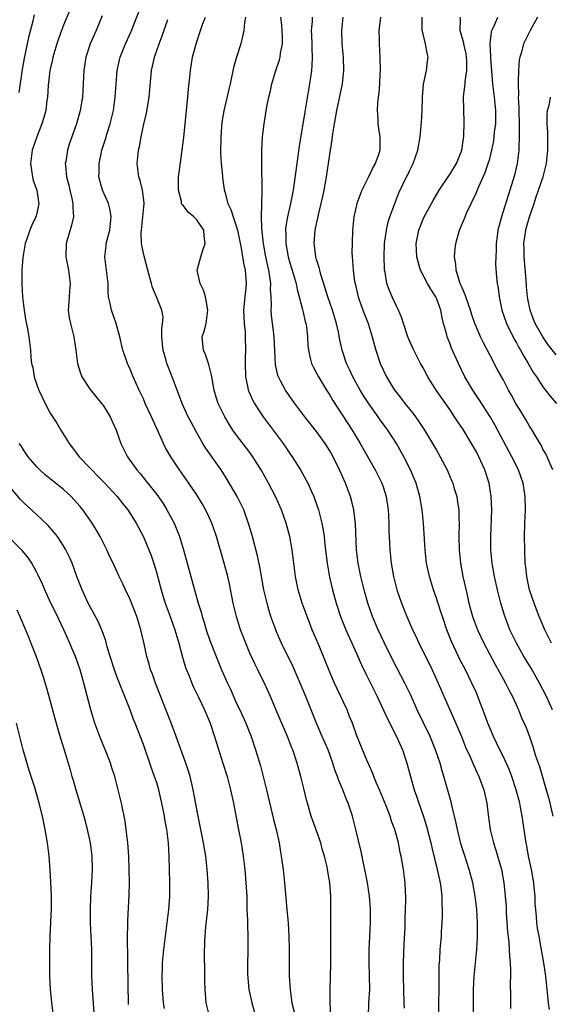
# Model space of a CAD drawing. Units: inches. Extents: x 2628000 to 2631000, y 1476000 to 1479000.
# Drawn here: x 2629922 to 2630002, y 1476157 to 1476305 of the extents above; entities that cross this region are included whole.
import ezdxf

# ---------------------------------------------------------------- set-up
doc = ezdxf.new("R2010")
doc.units = ezdxf.units.IN
doc.header["$MEASUREMENT"] = 0
doc.layers.add('LD26281476_2ft', color=190, linetype='Continuous')

msp = doc.modelspace()

# ---------------------------------------------------------------- linework, layer by layer
at = {"layer": 'LD26281476_2ft'}
for points, elevation in [([(2629969.17, 1476155), (2629969.04, 1476157), (2629969.06, 1476158.94), (2629969.13, 1476162.87), (2629969.13, 1476166.87), (2629969.17, 1476171), (2629969.13, 1476173), (2629968.98, 1476175), (2629968.66, 1476177), (2629968.57, 1476177.43), (2629968.19, 1476179), (2629967.91, 1476179.91), (2629967.62, 1476181), (2629967, 1476182.8), (2629966.21, 1476185), (2629965.62, 1476187), (2629965.49, 1476187.49), (2629965.14, 1476189), (2629964.64, 1476191), (2629964.09, 1476193), (2629963.42, 1476195), (2629963.29, 1476195.29), (2629962.62, 1476197), (2629960.96, 1476200.96), (2629960.09, 1476203), (2629959.17, 1476205), (2629958.44, 1476206.44), (2629958.18, 1476207), (2629957.78, 1476207.78), (2629957, 1476209.52), (2629956.37, 1476211), (2629955.59, 1476213), (2629954.96, 1476215), (2629954.5, 1476217), (2629953.92, 1476219.92), (2629953.67, 1476221), (2629953.13, 1476223), (2629951.98, 1476227), (2629951.28, 1476229), (2629950.56, 1476230.56), (2629949.86, 1476231.86), (2629949, 1476233.25), (2629947.82, 1476235), (2629946.42, 1476237), (2629945.1, 1476239), (2629944.34, 1476240.34), (2629944.01, 1476241), (2629943.22, 1476242.78), (2629942.45, 1476244.45), (2629942.23, 1476245), (2629941.29, 1476247), (2629941, 1476247.68), (2629940.58, 1476248.58), (2629940.36, 1476249), (2629939.46, 1476251), (2629939, 1476252.14), (2629938.6, 1476253), (2629938.42, 1476253.58), (2629937.93, 1476255), (2629937.48, 1476257), (2629936.93, 1476259), (2629936.19, 1476261), (2629936, 1476262), (2629935.77, 1476263), (2629935.72, 1476263.72), (2629935.69, 1476265), (2629935.47, 1476267), (2629935.21, 1476269), (2629935.41, 1476270.59), (2629935.43, 1476271), (2629935.55, 1476271.54), (2629935.96, 1476273), (2629936.18, 1476275), (2629936.01, 1476276.01), (2629935.74, 1476277), (2629934.84, 1476279), (2629934.33, 1476281), (2629934.35, 1476281.65), (2629934.35, 1476283), (2629934.7, 1476284.7), (2629934.77, 1476285), (2629935.32, 1476286.68), (2629935.57, 1476287.57), (2629936.03, 1476289), (2629936.5, 1476291), (2629936.77, 1476293), (2629936.89, 1476295), (2629937.05, 1476297), (2629937.41, 1476298.59), (2629937.51, 1476299), (2629938.31, 1476301), (2629939.15, 1476302.85), (2629941, 1476307.62)], 10714), ([(2629922.34, 1476293.66), (2629922.86, 1476297.14), (2629923.17, 1476298.83), (2629923.6, 1476301), (2629923.83, 1476302.17), (2629924.44, 1476304.44), (2629924.66, 1476305.34)], 10720), ([(2629929.95, 1476306.05), (2629929, 1476303.77), (2629928.7, 1476303), (2629928.24, 1476301.76), (2629928, 1476301), (2629927.41, 1476299), (2629927.35, 1476298.65), (2629926.96, 1476297), (2629926.71, 1476294.71), (2629926.6, 1476293), (2629926.52, 1476292.52), (2629926.33, 1476291), (2629926.06, 1476289.94), (2629925.75, 1476289), (2629924.99, 1476287), (2629924.31, 1476285), (2629924.04, 1476283), (2629924.34, 1476281), (2629924.47, 1476280.47), (2629924.99, 1476279), (2629925.25, 1476277.25), (2629925.3, 1476277), (2629925, 1476275.53), (2629924.87, 1476275), (2629924.26, 1476273.74), (2629923.94, 1476273), (2629923.42, 1476271.42), (2629923.26, 1476271), (2629922.9, 1476268.9), (2629922.76, 1476267), (2629922.76, 1476265.24), (2629922.75, 1476265), (2629922.87, 1476263), (2629923.09, 1476261), (2629923.36, 1476259.36), (2629923.55, 1476258.45), (2629923.81, 1476257), (2629924.04, 1476255), (2629924.11, 1476253.89), (2629924.22, 1476253), (2629924.38, 1476252.38), (2629924.59, 1476251), (2629925, 1476249.77), (2629925.28, 1476249), (2629925.83, 1476247.83), (2629926.49, 1476246.49), (2629927, 1476245.54), (2629928.01, 1476244.01), (2629928.6, 1476243), (2629929.83, 1476241), (2629930.35, 1476240.35), (2629931.2, 1476239.2), (2629931.34, 1476239), (2629933, 1476237.28), (2629933.25, 1476237), (2629934.13, 1476236.13), (2629935.11, 1476235.11), (2629937.05, 1476233), (2629937.9, 1476231.9), (2629938.64, 1476231), (2629939, 1476230.45), (2629939.92, 1476229), (2629941, 1476226.94), (2629942.15, 1476224.15), (2629942.65, 1476222.65), (2629943, 1476221.46), (2629943.66, 1476219), (2629944.29, 1476217), (2629945.02, 1476215.02), (2629945.73, 1476213), (2629946.01, 1476212.01), (2629946.33, 1476211), (2629946.89, 1476208.89), (2629947.33, 1476207.33), (2629947.46, 1476207), (2629947.8, 1476206.2), (2629948.25, 1476205), (2629948.48, 1476204.48), (2629949.23, 1476203), (2629950.18, 1476201), (2629951.01, 1476199), (2629951.68, 1476197), (2629952.95, 1476193), (2629953.56, 1476191), (2629954.1, 1476189), (2629954.53, 1476187), (2629955.24, 1476183.24), (2629955.68, 1476181), (2629956, 1476179), (2629956.22, 1476177), (2629956.4, 1476175), (2629956.51, 1476173), (2629956.54, 1476171), (2629956.61, 1476169.39), (2629956.61, 1476168.61), (2629956.67, 1476167), (2629956.67, 1476164.67), (2629956.62, 1476163), (2629956.64, 1476161.36), (2629956.68, 1476160.68), (2629956.85, 1476159), (2629957.26, 1476157), (2629957.83, 1476155)], 10718), ([(2629934.83, 1476305.17), (2629933.92, 1476303), (2629933.02, 1476301), (2629932.36, 1476299), (2629932.06, 1476297), (2629932.01, 1476296.01), (2629931.98, 1476295), (2629931.86, 1476293), (2629931.52, 1476291), (2629930.94, 1476289), (2629930.23, 1476287), (2629929.92, 1476286.08), (2629929.58, 1476285), (2629929.33, 1476283.33), (2629929.27, 1476283), (2629929.28, 1476282.72), (2629929.47, 1476281), (2629929.79, 1476279.79), (2629929.96, 1476279), (2629930.26, 1476277.74), (2629930.41, 1476277), (2629930.39, 1476276.39), (2629930.49, 1476275), (2629930.22, 1476273.78), (2629929.4, 1476271), (2629929.34, 1476269), (2629929.76, 1476267), (2629930.01, 1476265), (2629929.9, 1476263.9), (2629929.84, 1476263), (2629929.81, 1476262.19), (2629929.69, 1476261), (2629929.85, 1476259.85), (2629930.03, 1476259), (2629930.56, 1476257), (2629930.87, 1476255), (2629931.12, 1476253), (2629931.55, 1476251.55), (2629931.76, 1476251), (2629933, 1476249.11), (2629934.73, 1476247), (2629935, 1476246.61), (2629936.02, 1476245), (2629936.92, 1476243), (2629937.61, 1476241), (2629938.6, 1476239), (2629940.03, 1476237), (2629940.49, 1476236.48), (2629941.39, 1476235.39), (2629943, 1476233.32), (2629943.95, 1476231.95), (2629944.53, 1476231), (2629945.61, 1476229), (2629946.03, 1476228.03), (2629946.43, 1476227), (2629947.03, 1476225), (2629948.1, 1476221), (2629948.65, 1476219), (2629949.22, 1476217), (2629949.65, 1476215.65), (2629949.81, 1476215), (2629950.11, 1476214.11), (2629950.44, 1476213), (2629951, 1476211.38), (2629951.91, 1476209), (2629952.75, 1476207), (2629953.64, 1476205), (2629954.07, 1476204.07), (2629955, 1476201.96), (2629955.46, 1476201), (2629956.36, 1476199), (2629957.16, 1476197), (2629957.85, 1476195), (2629958.57, 1476192.57), (2629959.46, 1476189), (2629960.53, 1476184.53), (2629960.93, 1476183), (2629961.38, 1476181), (2629961.6, 1476179.6), (2629961.71, 1476179), (2629961.98, 1476177), (2629962.2, 1476175), (2629962.52, 1476171), (2629962.72, 1476169), (2629962.86, 1476167), (2629962.91, 1476165.09), (2629962.88, 1476163), (2629962.88, 1476161), (2629963.03, 1476158.97), (2629963.31, 1476157), (2629963.62, 1476155.62)], 10716), ([(2629980.21, 1476156.21), (2629980.17, 1476157), (2629980.09, 1476159), (2629980.04, 1476161), (2629980.05, 1476163), (2629980.17, 1476165.83), (2629980.31, 1476168.31), (2629980.33, 1476169.67), (2629980.38, 1476171), (2629980.41, 1476172.41), (2629980.41, 1476173), (2629980.37, 1476173.63), (2629980.33, 1476175), (2629980.08, 1476177), (2629979.72, 1476179), (2629979.58, 1476179.58), (2629979.29, 1476181), (2629978.74, 1476183), (2629978.26, 1476184.26), (2629978.03, 1476185), (2629977.44, 1476186.56), (2629976.44, 1476189), (2629976.01, 1476189.99), (2629975.6, 1476191), (2629975.45, 1476191.45), (2629974.56, 1476193.44), (2629973.07, 1476197.07), (2629972.38, 1476199), (2629971.97, 1476199.97), (2629971.58, 1476201), (2629971, 1476202.25), (2629970.67, 1476203), (2629970.12, 1476204.12), (2629969.72, 1476205), (2629969, 1476206.65), (2629967.38, 1476210.62), (2629966.36, 1476213), (2629965.97, 1476213.97), (2629965.57, 1476215), (2629964.85, 1476217), (2629964.24, 1476219), (2629963.82, 1476221), (2629963.36, 1476225), (2629963, 1476227), (2629962.45, 1476229), (2629961.75, 1476231), (2629960.84, 1476233), (2629959.78, 1476235), (2629958.68, 1476237), (2629958.05, 1476238.05), (2629957.45, 1476239), (2629957, 1476239.62), (2629955, 1476242.23), (2629954.45, 1476243), (2629953.88, 1476243.88), (2629953.23, 1476245), (2629952.25, 1476247), (2629951.94, 1476247.94), (2629951.64, 1476249), (2629951.33, 1476250.67), (2629951.25, 1476251.25), (2629950.84, 1476252.84), (2629950.77, 1476253), (2629950.34, 1476254.34), (2629950, 1476255), (2629949.94, 1476255.94), (2629949.83, 1476257), (2629950.15, 1476257.85), (2629950.42, 1476259), (2629950.62, 1476260.62), (2629950.7, 1476261), (2629950.45, 1476262.45), (2629950.32, 1476263), (2629950, 1476264), (2629949.51, 1476265), (2629949.07, 1476267), (2629949.6, 1476269), (2629949.85, 1476269.85), (2629950.29, 1476271), (2629950.14, 1476272.14), (2629950.07, 1476273), (2629949, 1476274.58), (2629948.56, 1476275), (2629947.73, 1476275.73), (2629947, 1476276.65), (2629946.8, 1476276.8), (2629946.74, 1476277), (2629946.7, 1476277.3), (2629946.26, 1476279), (2629946.29, 1476280.29), (2629946.29, 1476281), (2629946.35, 1476281.65), (2629947.07, 1476286.93), (2629947.67, 1476293), (2629947.77, 1476294.23), (2629947.96, 1476295.96), (2629948.05, 1476297), (2629948.38, 1476299), (2629948.91, 1476301), (2629949.57, 1476303), (2629949.89, 1476303.89), (2629950.32, 1476305)], 10710), ([(2629956.32, 1476305), (2629956.17, 1476304.17), (2629956.08, 1476303), (2629955.89, 1476302.11), (2629955.63, 1476301), (2629954.99, 1476299), (2629954.55, 1476297.45), (2629954.01, 1476295), (2629953.81, 1476294.19), (2629953.07, 1476290.93), (2629952.78, 1476289.22), (2629952.61, 1476287), (2629952.6, 1476284.6), (2629952.69, 1476283), (2629952.88, 1476281.12), (2629952.88, 1476280.88), (2629953.14, 1476279.14), (2629953.23, 1476278.77), (2629953.68, 1476277), (2629954.12, 1476276.12), (2629954.46, 1476275), (2629955, 1476273.51), (2629955.14, 1476273), (2629955.68, 1476270.32), (2629956.04, 1476268.04), (2629956.29, 1476267), (2629956.42, 1476265), (2629956.37, 1476264.37), (2629956.21, 1476263), (2629956.05, 1476261), (2629956.06, 1476260.06), (2629956.13, 1476259), (2629956.26, 1476257.74), (2629956.29, 1476257), (2629956.34, 1476255), (2629956.28, 1476253.72), (2629956.27, 1476253), (2629956.31, 1476251), (2629956.68, 1476249.32), (2629956.73, 1476249), (2629956.81, 1476248.81), (2629957.44, 1476247.44), (2629957.68, 1476247), (2629958.18, 1476246.18), (2629958.97, 1476244.97), (2629961.97, 1476241), (2629962.4, 1476240.4), (2629963, 1476239.46), (2629963.33, 1476239), (2629964.58, 1476237), (2629965.46, 1476235.46), (2629965.69, 1476235), (2629966.23, 1476233.77), (2629966.59, 1476233), (2629966.71, 1476232.71), (2629967.29, 1476231), (2629967.79, 1476229), (2629967.99, 1476227.99), (2629968.12, 1476227), (2629968.24, 1476225.76), (2629968.57, 1476223), (2629968.93, 1476220.93), (2629969.38, 1476219), (2629969.94, 1476217), (2629970.61, 1476215), (2629971.42, 1476213), (2629971.9, 1476211.9), (2629973.2, 1476209), (2629973.75, 1476207.75), (2629974.39, 1476206.39), (2629976.08, 1476203), (2629977.65, 1476199.65), (2629979.02, 1476197), (2629979.92, 1476195), (2629980.58, 1476193), (2629981.09, 1476191), (2629981.67, 1476189), (2629982.02, 1476188.02), (2629982.34, 1476187), (2629983, 1476185.13), (2629983.52, 1476183.52), (2629984.16, 1476181), (2629984.31, 1476180.31), (2629985.11, 1476177), (2629985.44, 1476175.44), (2629985.55, 1476175), (2629985.65, 1476174.35), (2629985.81, 1476173), (2629985.83, 1476171.83), (2629985.87, 1476171), (2629985.87, 1476170.13), (2629985.82, 1476169), (2629985.72, 1476167.72), (2629985.69, 1476167), (2629985.51, 1476165), (2629985.44, 1476163.44), (2629985.38, 1476162.62), (2629985.36, 1476159), (2629985.33, 1476157), (2629985.32, 1476155)], 10708), ([(2629990.59, 1476155), (2629990.58, 1476159), (2629990.66, 1476161), (2629991.07, 1476165), (2629991.18, 1476166.82), (2629991.17, 1476169), (2629991.05, 1476171), (2629990.82, 1476173), (2629990.46, 1476175), (2629989.94, 1476177), (2629989.21, 1476179.21), (2629988.74, 1476180.74), (2629988.18, 1476183), (2629987.98, 1476183.98), (2629987.3, 1476186.7), (2629987.19, 1476187.19), (2629986.11, 1476191), (2629985.84, 1476191.84), (2629985.54, 1476193), (2629984.88, 1476195), (2629984.05, 1476197), (2629982.13, 1476201), (2629981.17, 1476203.17), (2629980.26, 1476205), (2629978.44, 1476208.44), (2629977.19, 1476211), (2629976.26, 1476213), (2629975.39, 1476215), (2629974.7, 1476217), (2629974.16, 1476219), (2629973.67, 1476221), (2629973.26, 1476223), (2629973.02, 1476225), (2629972.86, 1476228.86), (2629972.6, 1476231), (2629972.29, 1476232.29), (2629972.1, 1476233), (2629971.35, 1476235), (2629970.47, 1476237), (2629969.49, 1476239), (2629969, 1476239.86), (2629968.28, 1476241), (2629967, 1476242.79), (2629965.22, 1476245), (2629963.72, 1476247), (2629963, 1476248.02), (2629962.34, 1476249), (2629961.61, 1476250.39), (2629961.28, 1476251), (2629961.2, 1476251.2), (2629960.84, 1476252.84), (2629960.66, 1476257), (2629960.26, 1476260.26), (2629960.2, 1476261), (2629960.22, 1476261.78), (2629960.17, 1476263), (2629960.09, 1476264.09), (2629960.12, 1476265), (2629960.01, 1476265.99), (2629959.84, 1476267), (2629959.67, 1476267.67), (2629959.39, 1476269), (2629959.01, 1476271), (2629958.82, 1476272.82), (2629958.76, 1476273.24), (2629958.73, 1476275), (2629958.8, 1476276.8), (2629958.78, 1476277), (2629958.85, 1476278.85), (2629958.84, 1476279), (2629958.84, 1476280.84), (2629958.79, 1476281.21), (2629958.77, 1476283), (2629958.79, 1476284.79), (2629958.77, 1476285), (2629958.88, 1476287), (2629959.11, 1476289), (2629959.52, 1476291.52), (2629959.83, 1476293), (2629960.07, 1476293.93), (2629960.29, 1476295), (2629960.87, 1476297), (2629961.42, 1476298.58), (2629961.52, 1476299), (2629961.6, 1476299.6), (2629961.9, 1476301), (2629961.9, 1476302.1), (2629961.85, 1476303), (2629961.78, 1476303.78), (2629961.64, 1476305)], 10706), ([(2629966.33, 1476305), (2629966.32, 1476304.32), (2629966.21, 1476303), (2629966.25, 1476302.25), (2629966.28, 1476301), (2629966.27, 1476300.27), (2629966.33, 1476299), (2629966.3, 1476297.7), (2629966.22, 1476297), (2629965.94, 1476295), (2629965.23, 1476290.77), (2629964.4, 1476285.6), (2629964.02, 1476283), (2629963.47, 1476279), (2629963.09, 1476277), (2629962.65, 1476275), (2629962.4, 1476273.6), (2629962.34, 1476273), (2629962.38, 1476272.38), (2629962.37, 1476271), (2629962.74, 1476269), (2629963, 1476268.1), (2629963.51, 1476266.49), (2629963.94, 1476265), (2629964.1, 1476264.1), (2629964.41, 1476263), (2629964.89, 1476261.11), (2629964.92, 1476260.92), (2629965.3, 1476259.3), (2629965.4, 1476259), (2629965.47, 1476258.53), (2629965.65, 1476257), (2629965.71, 1476255.71), (2629965.77, 1476255), (2629965.97, 1476253.97), (2629966.24, 1476253), (2629966.48, 1476252.48), (2629967, 1476251.53), (2629967.27, 1476251), (2629968.5, 1476249), (2629969, 1476248.23), (2629969.45, 1476247.45), (2629972.33, 1476243), (2629973.55, 1476241), (2629975.82, 1476237), (2629976.82, 1476235), (2629977, 1476234.47), (2629977.45, 1476233), (2629977.65, 1476231.65), (2629977.73, 1476231), (2629977.78, 1476230.22), (2629977.84, 1476229), (2629977.87, 1476227.87), (2629977.97, 1476226.03), (2629978.01, 1476225), (2629978.19, 1476223), (2629978.53, 1476221), (2629979.05, 1476219), (2629979.75, 1476217), (2629980.56, 1476215), (2629981.43, 1476213), (2629981.95, 1476211.95), (2629982.37, 1476211), (2629983, 1476209.76), (2629984.35, 1476207), (2629985.28, 1476205), (2629986.99, 1476201), (2629987.63, 1476199.63), (2629988.75, 1476197), (2629989.39, 1476195.39), (2629990.06, 1476193.95), (2629990.61, 1476192.61), (2629991.36, 1476191), (2629992.1, 1476189), (2629992.55, 1476187), (2629992.77, 1476185.23), (2629993.09, 1476183), (2629993.58, 1476181), (2629993.93, 1476179.93), (2629994.76, 1476177), (2629995.13, 1476175), (2629995.33, 1476173), (2629995.45, 1476171.45), (2629995.49, 1476170.51), (2629995.67, 1476167.67), (2629995.85, 1476166.15), (2629995.92, 1476165), (2629995.95, 1476163.95), (2629996.06, 1476163), (2629996.12, 1476161.88), (2629996.11, 1476161), (2629996.07, 1476160.07), (2629996.12, 1476157.88), (2629996.1, 1476157), (2629996.14, 1476156.14)], 10704), ([(2630001.98, 1476155.98), (2630001.84, 1476157), (2630001.42, 1476161), (2630001.15, 1476163), (2630000.75, 1476165.25), (2630000.41, 1476167), (2630000.2, 1476168.2), (2630000.09, 1476169), (2630000.02, 1476169.98), (2629999.92, 1476171), (2629999.85, 1476171.85), (2629999.82, 1476173), (2629999.7, 1476174.3), (2629999.62, 1476175), (2629999.27, 1476177), (2629998.85, 1476179), (2629998.58, 1476180.58), (2629998.48, 1476181), (2629998.3, 1476182.3), (2629998.01, 1476184.01), (2629997.88, 1476185), (2629997.64, 1476186.36), (2629997.5, 1476187), (2629996.99, 1476189), (2629996.32, 1476191), (2629995.95, 1476191.95), (2629995, 1476194.01), (2629994.52, 1476195), (2629994.04, 1476196.04), (2629993.57, 1476197), (2629993, 1476198.3), (2629992.71, 1476199), (2629992.26, 1476200.26), (2629991.23, 1476203), (2629991, 1476203.52), (2629990.34, 1476205), (2629989.36, 1476207), (2629988.54, 1476208.54), (2629988.31, 1476209), (2629987.25, 1476211.25), (2629986.57, 1476213), (2629985.89, 1476215), (2629985.68, 1476215.68), (2629985, 1476217.78), (2629984.56, 1476219), (2629983.95, 1476221), (2629983.52, 1476223), (2629983.29, 1476225), (2629983.07, 1476229), (2629982.86, 1476231), (2629982.53, 1476233), (2629981.98, 1476235), (2629981.13, 1476237), (2629980.11, 1476239), (2629979.02, 1476241), (2629977.69, 1476243), (2629976.54, 1476244.54), (2629976.23, 1476245), (2629974.89, 1476246.89), (2629974.11, 1476248.11), (2629973.56, 1476249), (2629972.44, 1476251), (2629971.99, 1476251.99), (2629971.5, 1476253), (2629970.84, 1476255), (2629970.52, 1476256.52), (2629970.31, 1476257.69), (2629970.02, 1476259), (2629969.38, 1476261), (2629968.68, 1476263), (2629968.3, 1476264.3), (2629967.65, 1476266.35), (2629967.48, 1476267), (2629967.4, 1476267.4), (2629967, 1476268.59), (2629966.88, 1476269), (2629966.69, 1476270.69), (2629966.64, 1476271), (2629966.8, 1476273), (2629967, 1476273.97), (2629967.2, 1476274.8), (2629967.29, 1476275.29), (2629967.71, 1476277), (2629967.94, 1476278.06), (2629968.14, 1476279), (2629968.41, 1476280.41), (2629968.51, 1476281), (2629968.81, 1476283), (2629969, 1476284.37), (2629969.37, 1476286.63), (2629969.46, 1476287.46), (2629969.71, 1476289), (2629970.06, 1476291), (2629970.89, 1476295), (2629971.12, 1476297), (2629971.04, 1476299), (2629970.84, 1476301), (2629970.79, 1476303), (2629971.02, 1476305)], 10702), ([(2629976.59, 1476305), (2629976.53, 1476304.53), (2629976.37, 1476303), (2629976.39, 1476301.61), (2629976.39, 1476301), (2629976.5, 1476299), (2629976.53, 1476297), (2629976.49, 1476296.49), (2629976.43, 1476295), (2629976.35, 1476293.65), (2629976.24, 1476293), (2629976.13, 1476292.13), (2629976.09, 1476291), (2629976.18, 1476289.82), (2629976.2, 1476289), (2629976.3, 1476288.3), (2629976.51, 1476287), (2629976.48, 1476285.52), (2629976.5, 1476285), (2629976.31, 1476284.31), (2629975.82, 1476283), (2629975.5, 1476282.5), (2629975, 1476281.42), (2629974.84, 1476281.16), (2629974.78, 1476281), (2629974.6, 1476280.6), (2629973.79, 1476279), (2629973.06, 1476277), (2629973, 1476276.76), (2629972.61, 1476275), (2629972.41, 1476273), (2629972.34, 1476271), (2629972.32, 1476269.68), (2629972.35, 1476269), (2629972.42, 1476268.42), (2629972.48, 1476267), (2629972.72, 1476265.28), (2629972.78, 1476265), (2629973.26, 1476263), (2629973.7, 1476261.7), (2629974.24, 1476260.24), (2629974.73, 1476259), (2629975.34, 1476257), (2629975.68, 1476255.68), (2629975.89, 1476255), (2629976.57, 1476253), (2629977, 1476252.03), (2629977.5, 1476251), (2629978.72, 1476249), (2629979, 1476248.62), (2629979.72, 1476247.72), (2629980.25, 1476247), (2629981.49, 1476245.49), (2629982.33, 1476244.34), (2629983.2, 1476243), (2629984.4, 1476241), (2629985, 1476239.96), (2629985.58, 1476239), (2629986.62, 1476237), (2629987.32, 1476235.32), (2629987.45, 1476235), (2629987.61, 1476234.39), (2629988.04, 1476233), (2629988.19, 1476232.19), (2629988.35, 1476231), (2629988.38, 1476229.62), (2629988.42, 1476229), (2629988.39, 1476227), (2629988.42, 1476225), (2629988.62, 1476223), (2629988.99, 1476221), (2629989.55, 1476218.45), (2629989.88, 1476217), (2629990.44, 1476215), (2629991.19, 1476213), (2629992.13, 1476211), (2629993.81, 1476207.81), (2629994.28, 1476207), (2629995, 1476205.63), (2629995.36, 1476205), (2629995.9, 1476203.9), (2629996.4, 1476203), (2629997.3, 1476201), (2629997.8, 1476199.8), (2629998.42, 1476198.42), (2629998.98, 1476196.97), (2629999.48, 1476195.48), (2629999.9, 1476194.1), (2630000.46, 1476192.46), (2630001.5, 1476189), (2630001.84, 1476187.84), (2630002.05, 1476187), (2630002.5, 1476185)], 10700), ([(2630002.43, 1476201), (2630001.53, 1476203), (2630001, 1476204.06), (2630000.5, 1476205), (2629999.23, 1476207.23), (2629998.15, 1476209), (2629997, 1476211), (2629996.04, 1476213), (2629995.21, 1476215.21), (2629994.69, 1476217), (2629994.18, 1476219), (2629993.73, 1476221), (2629993.38, 1476223), (2629993.19, 1476225), (2629993.17, 1476227), (2629993.3, 1476231), (2629993.24, 1476233), (2629992.93, 1476235), (2629992.28, 1476237), (2629991.38, 1476239), (2629991, 1476239.74), (2629990.29, 1476241), (2629989, 1476243.09), (2629988.21, 1476244.21), (2629987.71, 1476245), (2629987, 1476246.06), (2629985.79, 1476247.79), (2629984.98, 1476249), (2629983.72, 1476251), (2629983, 1476252.35), (2629982.63, 1476253), (2629981.59, 1476255), (2629981, 1476256.29), (2629980.69, 1476257), (2629980.05, 1476259), (2629979.81, 1476259.81), (2629979.31, 1476261), (2629979, 1476261.61), (2629978.35, 1476263), (2629977.94, 1476263.94), (2629977.56, 1476265), (2629977.28, 1476266.72), (2629977.21, 1476267), (2629977.19, 1476267.19), (2629977.14, 1476269), (2629977.22, 1476271), (2629977.48, 1476273), (2629977.76, 1476274.24), (2629978, 1476275), (2629978.62, 1476276.62), (2629978.74, 1476277), (2629979.38, 1476278.62), (2629980.52, 1476281), (2629980.69, 1476281.31), (2629981, 1476282.04), (2629981.49, 1476283), (2629982.2, 1476285), (2629982.55, 1476287), (2629982.75, 1476289.25), (2629982.85, 1476291), (2629982.91, 1476293), (2629983.06, 1476294.94), (2629983.49, 1476297), (2629983.64, 1476298.36), (2629983.77, 1476299), (2629983.6, 1476299.6), (2629983.38, 1476301), (2629982.89, 1476302.89), (2629982.88, 1476303), (2629982.84, 1476305)], 10698), ([(2630002.28, 1476211), (2630001.3, 1476213), (2630000.44, 1476215), (2630000.03, 1476216.03), (2629999.66, 1476217), (2629998.99, 1476219), (2629998.56, 1476221), (2629998.41, 1476222.41), (2629998.34, 1476223), (2629998.26, 1476225), (2629998.25, 1476227), (2629998.29, 1476229), (2629998.36, 1476231), (2629998.33, 1476233), (2629998.02, 1476235), (2629997.33, 1476237), (2629996.33, 1476239), (2629993.78, 1476243.78), (2629993, 1476245.1), (2629991.48, 1476247.48), (2629990.46, 1476249), (2629989.28, 1476251), (2629988.3, 1476253), (2629987.28, 1476255.28), (2629987, 1476256.03), (2629986.61, 1476257), (2629986.49, 1476257.51), (2629986.07, 1476259), (2629985.85, 1476259.85), (2629985.65, 1476261), (2629985, 1476262.8), (2629984.91, 1476263), (2629984.15, 1476264.15), (2629983.66, 1476265), (2629982.62, 1476267), (2629982.24, 1476268.24), (2629982.07, 1476269), (2629981.98, 1476271), (2629982.35, 1476273), (2629983, 1476274.65), (2629983.16, 1476275), (2629984.52, 1476277.48), (2629985.43, 1476279), (2629986.84, 1476281.16), (2629987, 1476281.38), (2629987.99, 1476283), (2629988.83, 1476285), (2629989.12, 1476287.12), (2629989.17, 1476289.17), (2629989.11, 1476291.11), (2629989.09, 1476293.09), (2629989.31, 1476295), (2629989.31, 1476295.31), (2629989.59, 1476297), (2629989.59, 1476298.41), (2629989.54, 1476299), (2629989.47, 1476299.47), (2629989.12, 1476301), (2629989.11, 1476301.11), (2629988.59, 1476303), (2629988.61, 1476304.61), (2629988.58, 1476305)], 10696), ([(2630002.5, 1476237), (2630002.07, 1476237.93), (2630001.61, 1476239), (2630001.42, 1476239.42), (2630001, 1476240.15), (2630000.72, 1476240.72), (2629999.88, 1476242.12), (2629999.37, 1476243), (2629999, 1476243.56), (2629998.47, 1476244.47), (2629997.71, 1476245.71), (2629996.94, 1476247), (2629996.26, 1476248.26), (2629995.83, 1476249), (2629995, 1476250.58), (2629994.14, 1476252.14), (2629993, 1476254.3), (2629992.07, 1476256.07), (2629991.64, 1476257), (2629991, 1476258.47), (2629990.78, 1476259), (2629990.32, 1476260.32), (2629990.11, 1476261), (2629989.84, 1476261.84), (2629989.41, 1476263), (2629989.31, 1476263.31), (2629989, 1476263.98), (2629988.72, 1476264.72), (2629988.59, 1476265), (2629988.35, 1476265.65), (2629987.95, 1476267), (2629987.91, 1476267.91), (2629987.73, 1476269), (2629987.81, 1476270.19), (2629987.93, 1476271), (2629988.46, 1476273), (2629989.22, 1476274.78), (2629989.3, 1476275), (2629989.54, 1476275.54), (2629990.24, 1476277), (2629991, 1476278.65), (2629991.24, 1476279.24), (2629992, 1476281), (2629992.31, 1476281.69), (2629992.79, 1476283), (2629993, 1476283.73), (2629993.33, 1476285), (2629993.6, 1476286.4), (2629993.74, 1476287.74), (2629993.9, 1476289), (2629993.93, 1476290.07), (2629993.93, 1476291), (2629993.73, 1476293), (2629993.49, 1476295), (2629993.15, 1476298.85), (2629993.16, 1476299.16), (2629993.05, 1476301), (2629993.26, 1476302.74), (2629993.34, 1476303), (2629993.67, 1476303.67), (2629994.24, 1476305)], 10694), ([(2630000.18, 1476305), (2629999.08, 1476303), (2629998.09, 1476301), (2629997.76, 1476299.76), (2629997.52, 1476299), (2629997.43, 1476298.57), (2629997.32, 1476297), (2629997.29, 1476295.29), (2629997.26, 1476295), (2629997.3, 1476293.3), (2629997.28, 1476293), (2629997.36, 1476291.36), (2629997.36, 1476291), (2629997.41, 1476289), (2629997.4, 1476287.4), (2629997.42, 1476287), (2629997.37, 1476285.37), (2629997.38, 1476285), (2629997.14, 1476283), (2629996.71, 1476281.29), (2629994.76, 1476275), (2629994.24, 1476273), (2629994.11, 1476272.11), (2629993.97, 1476271), (2629993.98, 1476270.02), (2629993.9, 1476269), (2629993.89, 1476267.89), (2629994.03, 1476265.97), (2629994.13, 1476265), (2629994.29, 1476264.29), (2629994.4, 1476263), (2629994.77, 1476261.23), (2629994.83, 1476261), (2629995.5, 1476259), (2629996.65, 1476256.65), (2629997, 1476256.09), (2629997.39, 1476255.39), (2629997.63, 1476255), (2629998.11, 1476254.11), (2629998.8, 1476253), (2629999.6, 1476251.6), (2630000.02, 1476251), (2630001, 1476249.49), (2630002.1, 1476248.1), (2630003.04, 1476247)], 10692), ([(2629974.81, 1476155), (2629974.87, 1476157), (2629974.98, 1476159), (2629974.97, 1476161), (2629974.89, 1476163), (2629974.91, 1476165), (2629975.02, 1476166.98), (2629975.12, 1476169), (2629975.11, 1476171.11), (2629974.96, 1476173), (2629974.63, 1476175), (2629973.71, 1476179.71), (2629972.92, 1476183), (2629972.39, 1476185), (2629972.1, 1476185.9), (2629971.74, 1476187), (2629971.52, 1476187.52), (2629970.97, 1476189), (2629970.37, 1476190.37), (2629970.16, 1476191), (2629969.82, 1476191.82), (2629969.44, 1476193), (2629968.72, 1476195), (2629967.86, 1476197), (2629966.97, 1476199), (2629965.39, 1476203), (2629964.54, 1476205), (2629963.47, 1476207.47), (2629961.73, 1476211), (2629961, 1476212.7), (2629960.87, 1476213), (2629960.16, 1476215), (2629959.87, 1476215.87), (2629959.56, 1476217), (2629959.09, 1476219), (2629958.46, 1476222.46), (2629958.11, 1476224.11), (2629957.36, 1476227), (2629956.84, 1476228.84), (2629956.06, 1476231), (2629955.72, 1476231.72), (2629955.07, 1476233), (2629953.58, 1476235.58), (2629952.67, 1476237), (2629950.33, 1476240.33), (2629949.91, 1476241), (2629949, 1476242.59), (2629948.16, 1476244.16), (2629947.73, 1476245), (2629946.82, 1476247), (2629946.34, 1476248.34), (2629946.06, 1476249), (2629945.31, 1476251), (2629945, 1476251.76), (2629944.66, 1476252.66), (2629944.54, 1476253), (2629944.37, 1476253.63), (2629943.96, 1476255), (2629943.89, 1476255.89), (2629943.78, 1476257), (2629943.76, 1476258.24), (2629943.88, 1476259), (2629943.96, 1476259.96), (2629943.78, 1476261), (2629942.99, 1476262.99), (2629942.38, 1476264.38), (2629942.2, 1476265), (2629941.94, 1476266.06), (2629941.67, 1476267), (2629941.11, 1476269.11), (2629941, 1476269.54), (2629940.74, 1476271), (2629940.68, 1476272.68), (2629940.7, 1476273), (2629940.93, 1476275), (2629941.12, 1476277), (2629941.12, 1476277.12), (2629940.87, 1476279), (2629940.49, 1476280.49), (2629940.3, 1476281), (2629940.19, 1476281.81), (2629940.07, 1476283), (2629940.28, 1476285), (2629940.42, 1476285.58), (2629940.66, 1476287), (2629941.08, 1476289), (2629941.45, 1476290.55), (2629941.85, 1476293), (2629942.21, 1476297), (2629942.37, 1476297.63), (2629942.66, 1476299), (2629943.37, 1476301), (2629943.82, 1476302.18), (2629944.65, 1476304.65)], 10712), ([(2630003, 1476254.31), (2630001.78, 1476255.78), (2630000.97, 1476256.97), (2629999.83, 1476259), (2629999.59, 1476259.59), (2629999.06, 1476261), (2629998.71, 1476262.71), (2629998.67, 1476263), (2629998.52, 1476264.52), (2629998.46, 1476265.54), (2629998.19, 1476269), (2629998.18, 1476270.18), (2629998.15, 1476271), (2629998.41, 1476273), (2629998.53, 1476273.47), (2629998.99, 1476275), (2629999.68, 1476277), (2629999.99, 1476278.01), (2630000.35, 1476279), (2630001.01, 1476281), (2630001.53, 1476283), (2630001.75, 1476285), (2630001.72, 1476286.28), (2630001.74, 1476287.74), (2630001.65, 1476289), (2630001.63, 1476290.37), (2630001.7, 1476291), (2630001.97, 1476291.97), (2630002.12, 1476293)], 10690), ([(2629950.91, 1476155), (2629950.44, 1476157), (2629950.27, 1476159), (2629950.23, 1476160.23), (2629950.24, 1476161.76), (2629950.2, 1476164.2), (2629950.25, 1476166.25), (2629950.29, 1476167), (2629950.4, 1476168.4), (2629950.66, 1476171), (2629950.76, 1476173), (2629950.74, 1476175), (2629950.6, 1476177), (2629950.37, 1476179), (2629950.04, 1476181), (2629949.22, 1476185), (2629948.48, 1476189), (2629948.3, 1476189.7), (2629948.01, 1476191), (2629947.79, 1476191.79), (2629947.39, 1476193), (2629945.94, 1476197), (2629945.14, 1476199.14), (2629942.82, 1476205), (2629942.36, 1476206.36), (2629942.09, 1476207), (2629941.86, 1476207.86), (2629941.51, 1476209), (2629941.1, 1476210.9), (2629940.63, 1476213), (2629940, 1476215), (2629939, 1476217.58), (2629938.33, 1476219), (2629937.92, 1476219.92), (2629937.38, 1476221), (2629936.44, 1476223), (2629935.96, 1476223.96), (2629935.5, 1476225), (2629934.49, 1476227), (2629933.96, 1476227.96), (2629933.19, 1476229.19), (2629931.91, 1476231), (2629931.51, 1476231.51), (2629930.57, 1476232.57), (2629930.16, 1476233), (2629929, 1476234.07), (2629926.26, 1476236.26), (2629925.43, 1476237), (2629925, 1476237.46), (2629923.7, 1476239), (2629923, 1476240.03), (2629922.63, 1476240.63), (2629922.37, 1476241)], 10720), ([(2629944.16, 1476156.16), (2629944.04, 1476157), (2629943.89, 1476159), (2629943.83, 1476161), (2629943.85, 1476162.15), (2629943.88, 1476163), (2629944.06, 1476165), (2629944.59, 1476169), (2629944.84, 1476171), (2629944.96, 1476172.96), (2629944.95, 1476175), (2629944.89, 1476179), (2629944.77, 1476181), (2629944.5, 1476183), (2629944.27, 1476184.27), (2629944.16, 1476185), (2629943.98, 1476186.02), (2629943.79, 1476187), (2629943.64, 1476187.64), (2629943.31, 1476189), (2629943, 1476190.01), (2629942.68, 1476191), (2629942.23, 1476192.23), (2629941, 1476195.78), (2629939.76, 1476199), (2629939.53, 1476199.53), (2629939.01, 1476201), (2629938.22, 1476203), (2629937.84, 1476203.84), (2629937, 1476206.01), (2629936.64, 1476207), (2629936.01, 1476209), (2629935.57, 1476210.43), (2629935.35, 1476211.35), (2629934.83, 1476212.83), (2629934.23, 1476214.23), (2629933.53, 1476215.53), (2629933, 1476216.46), (2629932.72, 1476217), (2629931.79, 1476219), (2629931.02, 1476221), (2629930.29, 1476223), (2629929.91, 1476223.91), (2629929.36, 1476225), (2629929, 1476225.61), (2629928.08, 1476227), (2629927.62, 1476227.62), (2629926.68, 1476228.68), (2629925.67, 1476229.67), (2629925, 1476230.25), (2629923, 1476232.13), (2629922.57, 1476232.57), (2629921, 1476234.4)], 10722), ([(2629938.74, 1476156.74), (2629938.67, 1476163), (2629938.64, 1476165), (2629938.62, 1476165.38), (2629938.61, 1476167), (2629938.65, 1476168.65), (2629938.64, 1476169.36), (2629938.84, 1476173.16), (2629938.89, 1476175), (2629938.88, 1476177), (2629938.8, 1476179), (2629938.65, 1476181), (2629938.59, 1476181.41), (2629938.43, 1476183), (2629938.25, 1476184.25), (2629937.69, 1476187), (2629937.21, 1476189), (2629936.7, 1476191), (2629936.28, 1476192.28), (2629936.08, 1476193), (2629935.48, 1476194.52), (2629934.6, 1476196.6), (2629933.72, 1476199), (2629933.13, 1476201), (2629932.26, 1476204.26), (2629932.08, 1476205), (2629931.7, 1476206.3), (2629931.49, 1476207), (2629930.78, 1476209), (2629930.24, 1476210.24), (2629929.94, 1476211), (2629929.04, 1476213), (2629927.73, 1476215.73), (2629927.1, 1476217), (2629926.19, 1476219), (2629925.84, 1476219.84), (2629925.21, 1476221.21), (2629925, 1476221.59), (2629924.23, 1476223), (2629923.75, 1476223.75), (2629922.87, 1476224.87), (2629919.89, 1476227.89)], 10724), ([(2629922.01, 1476216.01), (2629922.47, 1476215), (2629923.3, 1476213), (2629923.78, 1476211.78), (2629924.12, 1476211), (2629924.9, 1476209), (2629925.6, 1476207), (2629925.95, 1476205.95), (2629926.42, 1476204.42), (2629927, 1476202.29), (2629927.68, 1476199.68), (2629928.27, 1476197.73), (2629928.59, 1476196.59), (2629929.1, 1476195), (2629930, 1476192), (2629930.27, 1476191), (2629930.44, 1476190.44), (2629930.84, 1476189), (2629932.04, 1476185), (2629932.25, 1476184.25), (2629932.58, 1476183), (2629933.01, 1476181.01), (2629933.24, 1476179), (2629933.29, 1476177), (2629933.2, 1476175), (2629933.08, 1476173), (2629933, 1476171), (2629933.01, 1476169), (2629933.22, 1476165), (2629933.23, 1476163), (2629933.21, 1476161), (2629933.29, 1476159), (2629933.54, 1476155.54)], 10726), ([(2629927.45, 1476155.45), (2629927.24, 1476157), (2629927.07, 1476159.07), (2629926.97, 1476161), (2629926.93, 1476163), (2629926.95, 1476165), (2629926.99, 1476166.99), (2629927.19, 1476171.19), (2629927.2, 1476173), (2629927.12, 1476175.12), (2629926.99, 1476176.99), (2629926.83, 1476179), (2629926.59, 1476181), (2629926.26, 1476183), (2629926.03, 1476184.03), (2629925.85, 1476185), (2629925.37, 1476187), (2629924.69, 1476189.31), (2629923.86, 1476191.86), (2629922.95, 1476195), (2629922.43, 1476197), (2629921.96, 1476199)], 10728)]:
    msp.add_lwpolyline(points, dxfattribs=dict(at, elevation=elevation))

doc.saveas('drawing.dxf')
